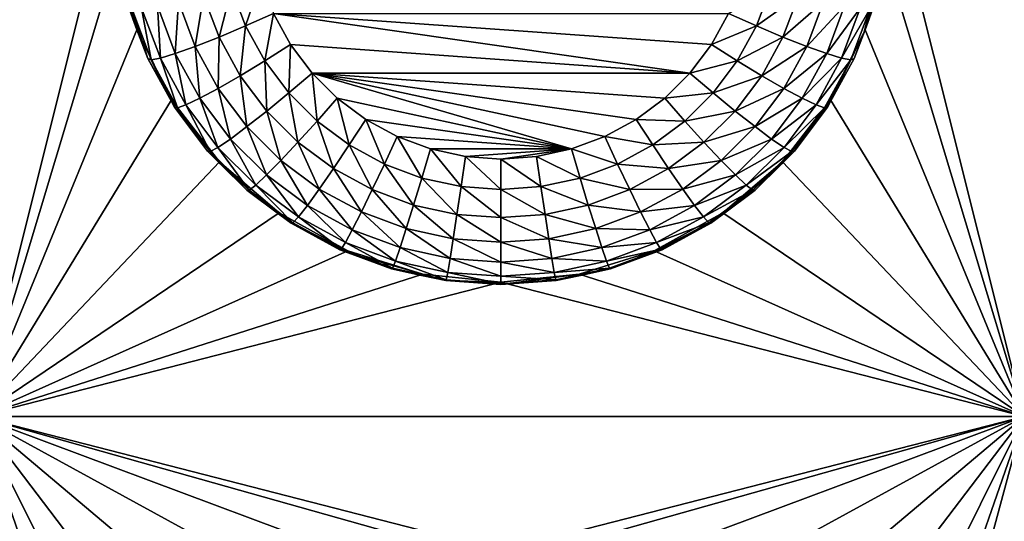
# Model space of a CAD drawing. Extents: x -45 to 45, y -222 to 30.
# Drawn here: x 13 to 17, y -205 to -202 of the extents above; entities that cross this region are included whole.
import ezdxf

# ---------------------------------------------------------------- set-up
doc = ezdxf.new("R2010")
doc.units = 0
doc.layers.add('L1', color=7, linetype='CONTINUOUS')
doc.layers.add('L3', color=7, linetype='CONTINUOUS')

msp = doc.modelspace()

# ---------------------------------------------------------------- linework, layer by layer
at = {"layer": 'L1', "color": 7}
for points in [[(37.92327, -33.90087, 111.1838), (-37.92327, -33.90087, 111.1838), (37.10252, -220.7091, 124.5193)], [(37.10252, -220.7091, 124.5193), (-37.92327, -33.90087, 111.1838), (-37.10252, -220.7091, 124.5193)], [(38.91275, -35.1624, 93.51185), (-37.93243, -217.2227, 109.4401), (-38.91275, -35.1624, 93.51185)], [(37.93243, -217.2227, 109.4401), (-37.93243, -217.2227, 109.4401), (38.91275, -35.1624, 93.51185)]]:
    msp.add_3dface(points, dxfattribs=at)
at = {"layer": 'L3', "color": 250}
for points in [[(32.25, -212.5601, 110.5278), (32.25, -180.3831, 107.7127), (-32.25, -212.5601, 110.5278)], [(-32.25, -212.5601, 110.5278), (32.25, -180.3831, 107.7127), (-32.25, -180.3831, 107.7127)], [(12.45, -199.0928, 107.8439), (13.09738, -201.4897, 108.0536), (12.45, -204.0738, 108.2796)], [(17.45, -204.0738, 108.2796), (16.80262, -201.4897, 108.0536), (17.45, -199.0928, 107.8439)], [(13.09738, -201.4897, 108.0536), (13.11639, -201.8631, 108.0862), (12.45, -204.0738, 108.2796)], [(17.45, -204.0738, 108.2796), (16.78361, -201.8631, 108.0862), (16.80262, -201.4897, 108.0536)], [(12.45, -204.0738, 108.2796), (13.11639, -201.8631, 108.0862), (13.21047, -202.2251, 108.1179)], [(13.11639, -201.8631, 108.0862), (13.11751, -201.8751, 107.9467), (13.21047, -202.2251, 108.1179)], [(13.21047, -202.2251, 108.1179), (13.11751, -201.8751, 107.9467), (13.17014, -202.1161, 107.9678)], [(16.68953, -202.2251, 108.1179), (16.78361, -201.8631, 108.0862), (17.45, -204.0738, 108.2796)], [(16.72986, -202.1161, 107.9678), (16.78361, -201.8631, 108.0862), (16.68953, -202.2251, 108.1179)], [(13.66249, -202.0282, 107.3142), (13.80341, -201.9884, 107.2941), (13.7294, -202.2069, 107.3299)], [(13.7294, -202.2069, 107.3299), (13.80341, -201.9884, 107.2941), (13.86299, -202.1476, 107.3081)], [(13.52864, -202.0631, 107.3663), (13.66249, -202.0282, 107.3142), (13.6025, -202.2604, 107.3835)], [(13.6025, -202.2604, 107.3835), (13.66249, -202.0282, 107.3142), (13.7294, -202.2069, 107.3299)], [(16.1706, -202.2069, 107.3299), (16.03701, -202.1476, 107.3081), (16.23751, -202.0282, 107.3142)], [(16.37136, -202.0631, 107.3663), (16.1706, -202.2069, 107.3299), (16.23751, -202.0282, 107.3142)], [(13.40857, -202.0914, 107.4477), (13.52864, -202.0631, 107.3663), (13.48867, -202.3053, 107.4664)], [(13.48867, -202.3053, 107.4664), (13.52864, -202.0631, 107.3663), (13.6025, -202.2604, 107.3835)], [(16.29749, -202.2604, 107.3835), (16.1706, -202.2069, 107.3299), (16.37136, -202.0631, 107.3663)], [(16.49143, -202.0914, 107.4477), (16.29749, -202.2604, 107.3835), (16.37136, -202.0631, 107.3663)], [(13.21047, -202.2251, 108.1179), (13.17014, -202.1161, 107.9678), (13.21489, -202.2357, 107.9783)], [(13.21489, -202.2357, 107.9783), (13.17014, -202.1161, 107.9678), (13.18602, -202.1243, 107.8211)], [(13.18602, -202.1243, 107.8211), (13.23285, -202.1227, 107.681), (13.27769, -202.3691, 107.8425)], [(13.27769, -202.3691, 107.8425), (13.26263, -202.3632, 107.9894), (13.18602, -202.1243, 107.8211)], [(13.18602, -202.1243, 107.8211), (13.26263, -202.3632, 107.9894), (13.21489, -202.2357, 107.9783)], [(13.23285, -202.1227, 107.681), (13.3083, -202.1116, 107.5544), (13.32209, -202.3611, 107.7018)], [(13.27769, -202.3691, 107.8425), (13.23285, -202.1227, 107.681), (13.32209, -202.3611, 107.7018)], [(13.3083, -202.1116, 107.5544), (13.40857, -202.0914, 107.4477), (13.39361, -202.3395, 107.5743)], [(13.32209, -202.3611, 107.7018), (13.3083, -202.1116, 107.5544), (13.39361, -202.3395, 107.5743)], [(13.39361, -202.3395, 107.5743), (13.40857, -202.0914, 107.4477), (13.48867, -202.3053, 107.4664)], [(16.41133, -202.3053, 107.4664), (16.29749, -202.2604, 107.3835), (16.49143, -202.0914, 107.4477)], [(16.5917, -202.1116, 107.5544), (16.41133, -202.3053, 107.4664), (16.49143, -202.0914, 107.4477)], [(16.50639, -202.3395, 107.5743), (16.41133, -202.3053, 107.4664), (16.5917, -202.1116, 107.5544)], [(16.66715, -202.1227, 107.681), (16.50639, -202.3395, 107.5743), (16.5917, -202.1116, 107.5544)], [(16.57791, -202.3611, 107.7018), (16.50639, -202.3395, 107.5743), (16.66715, -202.1227, 107.681)], [(16.71398, -202.1243, 107.8211), (16.57791, -202.3611, 107.7018), (16.66715, -202.1227, 107.681)], [(16.62231, -202.3691, 107.8425), (16.57791, -202.3611, 107.7018), (16.71398, -202.1243, 107.8211)], [(16.71398, -202.1243, 107.8211), (16.68511, -202.2357, 107.9783), (16.62231, -202.3691, 107.8425)], [(16.72986, -202.1161, 107.9678), (16.68953, -202.2251, 108.1179), (16.68511, -202.2357, 107.9783)], [(16.71398, -202.1243, 107.8211), (16.72986, -202.1161, 107.9678), (16.68511, -202.2357, 107.9783)], [(13.7294, -202.2069, 107.3299), (13.86299, -202.1476, 107.3081), (13.82115, -202.3743, 107.3445)], [(13.82115, -202.3743, 107.3445), (13.86299, -202.1476, 107.3081), (13.9447, -202.2966, 107.3211)], [(13.9447, -202.2966, 107.3211), (13.86299, -202.1476, 107.3081), (15.85312, -202.4326, 107.333)], [(15.85312, -202.4326, 107.333), (13.86299, -202.1476, 107.3081), (15.9553, -202.2966, 107.3211)], [(13.86299, -202.1476, 107.3081), (16.03701, -202.1476, 107.3081), (15.9553, -202.2966, 107.3211)], [(16.1706, -202.2069, 107.3299), (15.9553, -202.2966, 107.3211), (16.03701, -202.1476, 107.3081)], [(12.45, -204.0738, 108.2796), (13.21047, -202.2251, 108.1179), (13.37576, -202.5608, 108.1473)], [(13.26263, -202.3632, 107.9894), (13.37576, -202.5608, 108.1473), (13.21047, -202.2251, 108.1179)], [(13.26263, -202.3632, 107.9894), (13.21047, -202.2251, 108.1179), (13.21489, -202.2357, 107.9783)], [(13.6025, -202.2604, 107.3835), (13.7294, -202.2069, 107.3299), (13.7038, -202.4452, 107.3997)], [(13.7038, -202.4452, 107.3997), (13.7294, -202.2069, 107.3299), (13.82115, -202.3743, 107.3445)], [(16.07885, -202.3743, 107.3445), (15.9553, -202.2966, 107.3211), (16.1706, -202.2069, 107.3299)], [(16.29749, -202.2604, 107.3835), (16.07885, -202.3743, 107.3445), (16.1706, -202.2069, 107.3299)], [(16.52423, -202.5608, 108.1473), (16.52279, -202.5722, 108.0077), (16.68953, -202.2251, 108.1179)], [(16.68953, -202.2251, 108.1179), (16.52279, -202.5722, 108.0077), (16.63737, -202.3632, 107.9894)], [(16.52423, -202.5608, 108.1473), (16.68953, -202.2251, 108.1179), (17.45, -204.0738, 108.2796)], [(16.68953, -202.2251, 108.1179), (16.63737, -202.3632, 107.9894), (16.68511, -202.2357, 107.9783)], [(13.48867, -202.3053, 107.4664), (13.6025, -202.2604, 107.3835), (13.59852, -202.5057, 107.4839)], [(13.59852, -202.5057, 107.4839), (13.6025, -202.2604, 107.3835), (13.7038, -202.4452, 107.3997)], [(16.1962, -202.4452, 107.3997), (16.07885, -202.3743, 107.3445), (16.29749, -202.2604, 107.3835)], [(16.41133, -202.3053, 107.4664), (16.1962, -202.4452, 107.3997), (16.29749, -202.2604, 107.3835)], [(16.68511, -202.2357, 107.9783), (16.63737, -202.3632, 107.9894), (16.62231, -202.3691, 107.8425)], [(13.39361, -202.3395, 107.5743), (13.48867, -202.3053, 107.4664), (13.51061, -202.5529, 107.593)], [(13.51061, -202.5529, 107.593), (13.48867, -202.3053, 107.4664), (13.59852, -202.5057, 107.4839)], [(13.82115, -202.3743, 107.3445), (13.9447, -202.2966, 107.3211), (13.93589, -202.527, 107.3579)], [(13.93589, -202.527, 107.3579), (13.9447, -202.2966, 107.3211), (14.04688, -202.4326, 107.333)], [(13.9447, -202.2966, 107.3211), (15.85312, -202.4326, 107.333), (14.04688, -202.4326, 107.333)], [(16.07885, -202.3743, 107.3445), (15.85312, -202.4326, 107.333), (15.9553, -202.2966, 107.3211)], [(16.30148, -202.5057, 107.4839), (16.1962, -202.4452, 107.3997), (16.41133, -202.3053, 107.4664)], [(16.50639, -202.3395, 107.5743), (16.30148, -202.5057, 107.4839), (16.41133, -202.3053, 107.4664)], [(13.37721, -202.5722, 108.0077), (13.37576, -202.5608, 108.1473), (13.26263, -202.3632, 107.9894)], [(13.27769, -202.3691, 107.8425), (13.37721, -202.5722, 108.0077), (13.26263, -202.3632, 107.9894)], [(13.27769, -202.3691, 107.8425), (13.32209, -202.3611, 107.7018), (13.4034, -202.5985, 107.8626)], [(13.4034, -202.5985, 107.8626), (13.37721, -202.5722, 108.0077), (13.27769, -202.3691, 107.8425)], [(13.32209, -202.3611, 107.7018), (13.39361, -202.3395, 107.5743), (13.44446, -202.5843, 107.7213)], [(13.4034, -202.5985, 107.8626), (13.32209, -202.3611, 107.7018), (13.44446, -202.5843, 107.7213)], [(13.44446, -202.5843, 107.7213), (13.39361, -202.3395, 107.5743), (13.51061, -202.5529, 107.593)], [(16.38939, -202.5529, 107.593), (16.30148, -202.5057, 107.4839), (16.50639, -202.3395, 107.5743)], [(16.57791, -202.3611, 107.7018), (16.38939, -202.5529, 107.593), (16.50639, -202.3395, 107.5743)], [(16.45554, -202.5843, 107.7213), (16.38939, -202.5529, 107.593), (16.57791, -202.3611, 107.7018)], [(16.62231, -202.3691, 107.8425), (16.45554, -202.5843, 107.7213), (16.57791, -202.3611, 107.7018)], [(16.4966, -202.5985, 107.8626), (16.45554, -202.5843, 107.7213), (16.62231, -202.3691, 107.8425)], [(16.62231, -202.3691, 107.8425), (16.52279, -202.5722, 108.0077), (16.4966, -202.5985, 107.8626)], [(16.62231, -202.3691, 107.8425), (16.63737, -202.3632, 107.9894), (16.52279, -202.5722, 108.0077)], [(13.7038, -202.4452, 107.3997), (13.82115, -202.3743, 107.3445), (13.83046, -202.6137, 107.4145)], [(13.83046, -202.6137, 107.4145), (13.82115, -202.3743, 107.3445), (13.93589, -202.527, 107.3579)], [(15.96411, -202.527, 107.3579), (15.85312, -202.4326, 107.333), (16.07885, -202.3743, 107.3445)], [(16.1962, -202.4452, 107.3997), (15.96411, -202.527, 107.3579), (16.07885, -202.3743, 107.3445)], [(13.59852, -202.5057, 107.4839), (13.7038, -202.4452, 107.3997), (13.73589, -202.6885, 107.4999)], [(13.73589, -202.6885, 107.4999), (13.7038, -202.4452, 107.3997), (13.83046, -202.6137, 107.4145)], [(13.93589, -202.527, 107.3579), (14.04688, -202.4326, 107.333), (14.07127, -202.6618, 107.3697)], [(14.07127, -202.6618, 107.3697), (14.04688, -202.4326, 107.333), (14.16744, -202.5527, 107.3435)], [(14.04688, -202.4326, 107.333), (15.85312, -202.4326, 107.333), (15.73256, -202.5527, 107.3435)], [(14.04688, -202.4326, 107.333), (15.73256, -202.5527, 107.3435), (15.59607, -202.6545, 107.3524)], [(15.59607, -202.6545, 107.3524), (15.44642, -202.7359, 107.3595), (14.04688, -202.4326, 107.333)], [(14.04688, -202.4326, 107.333), (15.44642, -202.7359, 107.3595), (15.28667, -202.7953, 107.3647)], [(14.04688, -202.4326, 107.333), (15.28667, -202.7953, 107.3647), (14.16744, -202.5527, 107.3435)], [(15.96411, -202.527, 107.3579), (15.73256, -202.5527, 107.3435), (15.85312, -202.4326, 107.333)], [(16.06954, -202.6137, 107.4145), (15.96411, -202.527, 107.3579), (16.1962, -202.4452, 107.3997)], [(16.30148, -202.5057, 107.4839), (16.06954, -202.6137, 107.4145), (16.1962, -202.4452, 107.3997)], [(13.51061, -202.5529, 107.593), (13.59852, -202.5057, 107.4839), (13.65691, -202.7476, 107.61)], [(13.65691, -202.7476, 107.61), (13.59852, -202.5057, 107.4839), (13.73589, -202.6885, 107.4999)], [(16.16411, -202.6885, 107.4999), (16.06954, -202.6137, 107.4145), (16.30148, -202.5057, 107.4839)], [(16.38939, -202.5529, 107.593), (16.16411, -202.6885, 107.4999), (16.30148, -202.5057, 107.4839)], [(13.44446, -202.5843, 107.7213), (13.51061, -202.5529, 107.593), (13.59748, -202.788, 107.7392)], [(13.59748, -202.788, 107.7392), (13.51061, -202.5529, 107.593), (13.65691, -202.7476, 107.61)], [(13.83046, -202.6137, 107.4145), (13.93589, -202.527, 107.3579), (13.97991, -202.7626, 107.4275)], [(13.97991, -202.7626, 107.4275), (13.93589, -202.527, 107.3579), (14.07127, -202.6618, 107.3697)], [(14.07127, -202.6618, 107.3697), (14.16744, -202.5527, 107.3435), (14.22453, -202.7761, 107.3797)], [(14.22453, -202.7761, 107.3797), (14.16744, -202.5527, 107.3435), (14.30393, -202.6545, 107.3524)], [(14.16744, -202.5527, 107.3435), (15.28667, -202.7953, 107.3647), (14.30393, -202.6545, 107.3524)], [(15.82873, -202.6618, 107.3697), (15.59607, -202.6545, 107.3524), (15.73256, -202.5527, 107.3435)], [(15.82873, -202.6618, 107.3697), (15.73256, -202.5527, 107.3435), (15.96411, -202.527, 107.3579)], [(16.06954, -202.6137, 107.4145), (15.82873, -202.6618, 107.3697), (15.96411, -202.527, 107.3579)], [(16.24309, -202.7476, 107.61), (16.16411, -202.6885, 107.4999), (16.38939, -202.5529, 107.593)], [(16.45554, -202.5843, 107.7213), (16.24309, -202.7476, 107.61), (16.38939, -202.5529, 107.593)], [(13.37576, -202.5608, 108.1473), (13.60551, -202.8565, 108.1731), (12.45, -204.0738, 108.2796)], [(13.37576, -202.5608, 108.1473), (13.37721, -202.5722, 108.0077), (13.38947, -202.5946, 108.0097)], [(13.37576, -202.5608, 108.1473), (13.38947, -202.5946, 108.0097), (13.60551, -202.8565, 108.1731)], [(13.4034, -202.5985, 107.8626), (13.38947, -202.5946, 108.0097), (13.37721, -202.5722, 108.0077)], [(13.60551, -202.8565, 108.1731), (13.38947, -202.5946, 108.0097), (13.54808, -202.8057, 108.0282)], [(13.54808, -202.8057, 108.0282), (13.38947, -202.5946, 108.0097), (13.4034, -202.5985, 107.8626)], [(13.4034, -202.5985, 107.8626), (13.44446, -202.5843, 107.7213), (13.56059, -202.8077, 107.8809)], [(13.56059, -202.8077, 107.8809), (13.54808, -202.8057, 108.0282), (13.4034, -202.5985, 107.8626)], [(13.56059, -202.8077, 107.8809), (13.44446, -202.5843, 107.7213), (13.59748, -202.788, 107.7392)], [(16.30252, -202.788, 107.7392), (16.24309, -202.7476, 107.61), (16.45554, -202.5843, 107.7213)], [(17.45, -204.0738, 108.2796), (16.29449, -202.8565, 108.1731), (16.52423, -202.5608, 108.1473)], [(16.29449, -202.8565, 108.1731), (16.35192, -202.8057, 108.0282), (16.52423, -202.5608, 108.1473)], [(16.4966, -202.5985, 107.8626), (16.30252, -202.788, 107.7392), (16.45554, -202.5843, 107.7213)], [(16.33941, -202.8077, 107.8809), (16.30252, -202.788, 107.7392), (16.4966, -202.5985, 107.8626)], [(16.4966, -202.5985, 107.8626), (16.51053, -202.5946, 108.0097), (16.33941, -202.8077, 107.8809)], [(16.51053, -202.5946, 108.0097), (16.35192, -202.8057, 108.0282), (16.33941, -202.8077, 107.8809)], [(16.35192, -202.8057, 108.0282), (16.51053, -202.5946, 108.0097), (16.52423, -202.5608, 108.1473)], [(16.4966, -202.5985, 107.8626), (16.52279, -202.5722, 108.0077), (16.51053, -202.5946, 108.0097)], [(16.52423, -202.5608, 108.1473), (16.51053, -202.5946, 108.0097), (16.52279, -202.5722, 108.0077)], [(13.73589, -202.6885, 107.4999), (13.83046, -202.6137, 107.4145), (13.89796, -202.85, 107.5141)], [(13.89796, -202.85, 107.5141), (13.83046, -202.6137, 107.4145), (13.97991, -202.7626, 107.4275)], [(15.92009, -202.7626, 107.4275), (15.82873, -202.6618, 107.3697), (16.06954, -202.6137, 107.4145)], [(16.16411, -202.6885, 107.4999), (15.92009, -202.7626, 107.4275), (16.06954, -202.6137, 107.4145)], [(13.65691, -202.7476, 107.61), (13.73589, -202.6885, 107.4999), (13.82953, -202.9196, 107.6251)], [(13.82953, -202.9196, 107.6251), (13.73589, -202.6885, 107.4999), (13.89796, -202.85, 107.5141)], [(13.97991, -202.7626, 107.4275), (14.07127, -202.6618, 107.3697), (14.14911, -202.8888, 107.4385)], [(14.14911, -202.8888, 107.4385), (14.07127, -202.6618, 107.3697), (14.22453, -202.7761, 107.3797)], [(14.22453, -202.7761, 107.3797), (14.30393, -202.6545, 107.3524), (14.39257, -202.8676, 107.3877)], [(14.39257, -202.8676, 107.3877), (14.30393, -202.6545, 107.3524), (14.45358, -202.7359, 107.3595)], [(15.28667, -202.7953, 107.3647), (14.45358, -202.7359, 107.3595), (14.30393, -202.6545, 107.3524)], [(15.67547, -202.7761, 107.3797), (15.44642, -202.7359, 107.3595), (15.59607, -202.6545, 107.3524)], [(15.67547, -202.7761, 107.3797), (15.59607, -202.6545, 107.3524), (15.82873, -202.6618, 107.3697)], [(15.92009, -202.7626, 107.4275), (15.67547, -202.7761, 107.3797), (15.82873, -202.6618, 107.3697)], [(16.00204, -202.85, 107.5141), (15.92009, -202.7626, 107.4275), (16.16411, -202.6885, 107.4999)], [(16.24309, -202.7476, 107.61), (16.00204, -202.85, 107.5141), (16.16411, -202.6885, 107.4999)], [(13.59748, -202.788, 107.7392), (13.65691, -202.7476, 107.61), (13.77804, -202.9678, 107.7549)], [(13.77804, -202.9678, 107.7549), (13.65691, -202.7476, 107.61), (13.82953, -202.9196, 107.6251)], [(14.39257, -202.8676, 107.3877), (14.45358, -202.7359, 107.3595), (14.57195, -202.9342, 107.3935)], [(14.57195, -202.9342, 107.3935), (14.45358, -202.7359, 107.3595), (14.61333, -202.7953, 107.3647)], [(15.28667, -202.7953, 107.3647), (14.61333, -202.7953, 107.3647), (14.45358, -202.7359, 107.3595)], [(15.50743, -202.8676, 107.3877), (15.28667, -202.7953, 107.3647), (15.44642, -202.7359, 107.3595)], [(15.50743, -202.8676, 107.3877), (15.44642, -202.7359, 107.3595), (15.67547, -202.7761, 107.3797)], [(16.07047, -202.9196, 107.6251), (16.00204, -202.85, 107.5141), (16.24309, -202.7476, 107.61)], [(16.30252, -202.788, 107.7392), (16.07047, -202.9196, 107.6251), (16.24309, -202.7476, 107.61)], [(13.56059, -202.8077, 107.8809), (13.59748, -202.788, 107.7392), (13.74607, -202.9924, 107.8971)], [(13.74607, -202.9924, 107.8971), (13.59748, -202.788, 107.7392), (13.77804, -202.9678, 107.7549)], [(13.89796, -202.85, 107.5141), (13.97991, -202.7626, 107.4275), (14.08146, -202.9868, 107.526)], [(14.08146, -202.9868, 107.526), (13.97991, -202.7626, 107.4275), (14.14911, -202.8888, 107.4385)], [(14.14911, -202.8888, 107.4385), (14.22453, -202.7761, 107.3797), (14.33462, -202.9897, 107.4473)], [(14.33462, -202.9897, 107.4473), (14.22453, -202.7761, 107.3797), (14.39257, -202.8676, 107.3877)], [(15.75089, -202.8888, 107.4385), (15.50743, -202.8676, 107.3877), (15.67547, -202.7761, 107.3797)], [(15.75089, -202.8888, 107.4385), (15.67547, -202.7761, 107.3797), (15.92009, -202.7626, 107.4275)], [(16.00204, -202.85, 107.5141), (15.75089, -202.8888, 107.4385), (15.92009, -202.7626, 107.4275)], [(16.12196, -202.9678, 107.7549), (16.07047, -202.9196, 107.6251), (16.30252, -202.788, 107.7392)], [(16.33941, -202.8077, 107.8809), (16.12196, -202.9678, 107.7549), (16.30252, -202.788, 107.7392)], [(13.60551, -202.8565, 108.1731), (13.54808, -202.8057, 108.0282), (13.60843, -202.8658, 108.0334)], [(13.56059, -202.8077, 107.8809), (13.60843, -202.8658, 108.0334), (13.54808, -202.8057, 108.0282)], [(13.74607, -202.9924, 107.8971), (13.60843, -202.8658, 108.0334), (13.56059, -202.8077, 107.8809)], [(14.57195, -202.9342, 107.3935), (14.61333, -202.7953, 107.3647), (14.75903, -202.9748, 107.397)], [(14.75903, -202.9748, 107.397), (14.61333, -202.7953, 107.3647), (14.77993, -202.8314, 107.3679)], [(14.77993, -202.8314, 107.3679), (14.61333, -202.7953, 107.3647), (15.28667, -202.7953, 107.3647)], [(14.75903, -202.9748, 107.397), (14.77993, -202.8314, 107.3679), (14.95, -202.9884, 107.3982)], [(14.77993, -202.8314, 107.3679), (15.28667, -202.7953, 107.3647), (14.95, -202.8435, 107.3689)], [(14.95, -202.9884, 107.3982), (14.77993, -202.8314, 107.3679), (14.95, -202.8435, 107.3689)], [(14.95, -202.8435, 107.3689), (15.28667, -202.7953, 107.3647), (15.12007, -202.8314, 107.3679)], [(15.14097, -202.9748, 107.397), (14.95, -202.8435, 107.3689), (15.12007, -202.8314, 107.3679)], [(15.32805, -202.9342, 107.3935), (15.12007, -202.8314, 107.3679), (15.28667, -202.7953, 107.3647)], [(15.14097, -202.9748, 107.397), (15.12007, -202.8314, 107.3679), (15.32805, -202.9342, 107.3935)], [(15.32805, -202.9342, 107.3935), (15.28667, -202.7953, 107.3647), (15.50743, -202.8676, 107.3877)], [(16.15393, -202.9924, 107.8971), (16.12196, -202.9678, 107.7549), (16.33941, -202.8077, 107.8809)], [(16.33941, -202.8077, 107.8809), (16.29157, -202.8658, 108.0334), (16.15393, -202.9924, 107.8971)], [(16.29449, -202.8565, 108.1731), (16.29157, -202.8658, 108.0334), (16.35192, -202.8057, 108.0282)], [(16.33941, -202.8077, 107.8809), (16.35192, -202.8057, 108.0282), (16.29157, -202.8658, 108.0334)], [(12.45, -204.0738, 108.2796), (13.60551, -202.8565, 108.1731), (13.8903, -203.1, 108.1944)], [(13.73523, -202.9921, 108.0445), (13.8903, -203.1, 108.1944), (13.60551, -202.8565, 108.1731)], [(13.73523, -202.9921, 108.0445), (13.60551, -202.8565, 108.1731), (13.60843, -202.8658, 108.0334)], [(13.74607, -202.9924, 107.8971), (13.73523, -202.9921, 108.0445), (13.60843, -202.8658, 108.0334)], [(13.82953, -202.9196, 107.6251), (13.89796, -202.85, 107.5141), (14.02496, -203.0653, 107.6378)], [(14.02496, -203.0653, 107.6378), (13.89796, -202.85, 107.5141), (14.08146, -202.9868, 107.526)], [(14.08146, -202.9868, 107.526), (14.14911, -202.8888, 107.4385), (14.28263, -203.0963, 107.5356)], [(14.28263, -203.0963, 107.5356), (14.14911, -202.8888, 107.4385), (14.33462, -202.9897, 107.4473)], [(14.33462, -202.9897, 107.4473), (14.39257, -202.8676, 107.3877), (14.53265, -203.0633, 107.4538)], [(14.53265, -203.0633, 107.4538), (14.39257, -202.8676, 107.3877), (14.57195, -202.9342, 107.3935)], [(14.95, -202.9884, 107.3982), (14.95, -202.8435, 107.3689), (15.14097, -202.9748, 107.397)], [(15.56538, -202.9897, 107.4473), (15.32805, -202.9342, 107.3935), (15.50743, -202.8676, 107.3877)], [(15.56538, -202.9897, 107.4473), (15.50743, -202.8676, 107.3877), (15.75089, -202.8888, 107.4385)], [(15.81854, -202.9868, 107.526), (15.56538, -202.9897, 107.4473), (15.75089, -202.8888, 107.4385)], [(15.81854, -202.9868, 107.526), (15.75089, -202.8888, 107.4385), (16.00204, -202.85, 107.5141)], [(16.07047, -202.9196, 107.6251), (15.81854, -202.9868, 107.526), (16.00204, -202.85, 107.5141)], [(16.0097, -203.1, 108.1944), (16.00753, -203.1094, 108.0547), (16.29449, -202.8565, 108.1731)], [(16.29449, -202.8565, 108.1731), (16.00753, -203.1094, 108.0547), (16.16477, -202.9921, 108.0445)], [(17.45, -204.0738, 108.2796), (16.0097, -203.1, 108.1944), (16.29449, -202.8565, 108.1731)], [(16.29157, -202.8658, 108.0334), (16.16477, -202.9921, 108.0445), (16.15393, -202.9924, 107.8971)], [(16.29449, -202.8565, 108.1731), (16.16477, -202.9921, 108.0445), (16.29157, -202.8658, 108.0334)], [(13.77804, -202.9678, 107.7549), (13.82953, -202.9196, 107.6251), (13.98245, -203.1203, 107.7682)], [(13.98245, -203.1203, 107.7682), (13.82953, -202.9196, 107.6251), (14.02496, -203.0653, 107.6378)], [(14.53265, -203.0633, 107.4538), (14.57195, -202.9342, 107.3935), (14.73918, -203.108, 107.4577)], [(14.73918, -203.108, 107.4577), (14.57195, -202.9342, 107.3935), (14.75903, -202.9748, 107.397)], [(15.36735, -203.0633, 107.4538), (15.14097, -202.9748, 107.397), (15.32805, -202.9342, 107.3935)], [(15.36735, -203.0633, 107.4538), (15.32805, -202.9342, 107.3935), (15.56538, -202.9897, 107.4473)], [(15.87504, -203.0653, 107.6378), (15.81854, -202.9868, 107.526), (16.07047, -202.9196, 107.6251)], [(16.12196, -202.9678, 107.7549), (15.87504, -203.0653, 107.6378), (16.07047, -202.9196, 107.6251)], [(13.74607, -202.9924, 107.8971), (13.77804, -202.9678, 107.7549), (13.95606, -203.149, 107.9108)], [(13.95606, -203.149, 107.9108), (13.77804, -202.9678, 107.7549), (13.98245, -203.1203, 107.7682)], [(14.73918, -203.108, 107.4577), (14.75903, -202.9748, 107.397), (14.95, -203.1231, 107.459)], [(14.95, -203.1231, 107.459), (14.75903, -202.9748, 107.397), (14.95, -202.9884, 107.3982)], [(15.16082, -203.108, 107.4577), (14.95, -202.9884, 107.3982), (15.14097, -202.9748, 107.397)], [(15.16082, -203.108, 107.4577), (15.14097, -202.9748, 107.397), (15.36735, -203.0633, 107.4538)], [(15.91755, -203.1203, 107.7682), (15.87504, -203.0653, 107.6378), (16.12196, -202.9678, 107.7549)], [(16.15393, -202.9924, 107.8971), (15.91755, -203.1203, 107.7682), (16.12196, -202.9678, 107.7549)], [(13.89247, -203.1094, 108.0547), (13.8903, -203.1, 108.1944), (13.73523, -202.9921, 108.0445)], [(13.89247, -203.1094, 108.0547), (13.73523, -202.9921, 108.0445), (13.74607, -202.9924, 107.8971)], [(13.95606, -203.149, 107.9108), (13.89247, -203.1094, 108.0547), (13.74607, -202.9924, 107.8971)], [(14.02496, -203.0653, 107.6378), (14.08146, -202.9868, 107.526), (14.23922, -203.1818, 107.648)], [(14.23922, -203.1818, 107.648), (14.08146, -202.9868, 107.526), (14.28263, -203.0963, 107.5356)], [(14.28263, -203.0963, 107.5356), (14.33462, -202.9897, 107.4473), (14.4974, -203.1761, 107.5426)], [(14.4974, -203.1761, 107.5426), (14.33462, -202.9897, 107.4473), (14.53265, -203.0633, 107.4538)], [(14.95, -203.1231, 107.459), (14.95, -202.9884, 107.3982), (15.16082, -203.108, 107.4577)], [(15.61737, -203.0963, 107.5356), (15.36735, -203.0633, 107.4538), (15.56538, -202.9897, 107.4473)], [(15.61737, -203.0963, 107.5356), (15.56538, -202.9897, 107.4473), (15.81854, -202.9868, 107.526)], [(15.87504, -203.0653, 107.6378), (15.61737, -203.0963, 107.5356), (15.81854, -202.9868, 107.526)], [(15.94394, -203.149, 107.9108), (15.91755, -203.1203, 107.7682), (16.15393, -202.9924, 107.8971)], [(16.15393, -202.9924, 107.8971), (16.00753, -203.1094, 108.0547), (15.94394, -203.149, 107.9108)], [(16.15393, -202.9924, 107.8971), (16.16477, -202.9921, 108.0445), (16.00753, -203.1094, 108.0547)], [(13.98245, -203.1203, 107.7682), (14.02496, -203.0653, 107.6378), (14.20656, -203.2422, 107.7789)], [(14.20656, -203.2422, 107.7789), (14.02496, -203.0653, 107.6378), (14.23922, -203.1818, 107.648)], [(14.4974, -203.1761, 107.5426), (14.53265, -203.0633, 107.4538), (14.72137, -203.2246, 107.5468)], [(14.72137, -203.2246, 107.5468), (14.53265, -203.0633, 107.4538), (14.73918, -203.108, 107.4577)], [(15.4026, -203.1761, 107.5426), (15.16082, -203.108, 107.4577), (15.36735, -203.0633, 107.4538)], [(15.4026, -203.1761, 107.5426), (15.36735, -203.0633, 107.4538), (15.61737, -203.0963, 107.5356)], [(15.66078, -203.1818, 107.648), (15.61737, -203.0963, 107.5356), (15.87504, -203.0653, 107.6378)], [(15.91755, -203.1203, 107.7682), (15.66078, -203.1818, 107.648), (15.87504, -203.0653, 107.6378)], [(12.45, -204.0738, 108.2796), (13.8903, -203.1, 108.1944), (14.21847, -203.2815, 108.2103)], [(13.94711, -203.1501, 108.0583), (14.21847, -203.2815, 108.2103), (13.8903, -203.1, 108.1944)], [(13.94711, -203.1501, 108.0583), (13.8903, -203.1, 108.1944), (13.89247, -203.1094, 108.0547)], [(13.95606, -203.149, 107.9108), (13.94711, -203.1501, 108.0583), (13.89247, -203.1094, 108.0547)], [(13.95606, -203.149, 107.9108), (13.98245, -203.1203, 107.7682), (14.18628, -203.2743, 107.9217)], [(14.18628, -203.2743, 107.9217), (13.98245, -203.1203, 107.7682), (14.20656, -203.2422, 107.7789)], [(14.23922, -203.1818, 107.648), (14.28263, -203.0963, 107.5356), (14.46795, -203.2668, 107.6554)], [(14.46795, -203.2668, 107.6554), (14.28263, -203.0963, 107.5356), (14.4974, -203.1761, 107.5426)], [(14.72137, -203.2246, 107.5468), (14.73918, -203.108, 107.4577), (14.95, -203.2409, 107.5483)], [(14.95, -203.2409, 107.5483), (14.73918, -203.108, 107.4577), (14.95, -203.1231, 107.459)], [(15.17863, -203.2246, 107.5468), (14.95, -203.1231, 107.459), (15.16082, -203.108, 107.4577)], [(14.95, -203.2409, 107.5483), (14.95, -203.1231, 107.459), (15.17863, -203.2246, 107.5468)], [(15.17863, -203.2246, 107.5468), (15.16082, -203.108, 107.4577), (15.4026, -203.1761, 107.5426)], [(15.66078, -203.1818, 107.648), (15.4026, -203.1761, 107.5426), (15.61737, -203.0963, 107.5356)], [(15.69344, -203.2422, 107.7789), (15.66078, -203.1818, 107.648), (15.91755, -203.1203, 107.7682)], [(15.68153, -203.2815, 108.2103), (16.0097, -203.1, 108.1944), (17.45, -204.0738, 108.2796)], [(15.68153, -203.2815, 108.2103), (15.95289, -203.1501, 108.0583), (16.0097, -203.1, 108.1944)], [(15.94394, -203.149, 107.9108), (15.69344, -203.2422, 107.7789), (15.91755, -203.1203, 107.7682)], [(15.94394, -203.149, 107.9108), (16.00753, -203.1094, 108.0547), (15.95289, -203.1501, 108.0583)], [(16.0097, -203.1, 108.1944), (15.95289, -203.1501, 108.0583), (16.00753, -203.1094, 108.0547)], [(14.1794, -203.2765, 108.0694), (13.94711, -203.1501, 108.0583), (13.95606, -203.149, 107.9108)], [(14.1794, -203.2765, 108.0694), (14.21847, -203.2815, 108.2103), (13.94711, -203.1501, 108.0583)], [(14.18628, -203.2743, 107.9217), (14.1794, -203.2765, 108.0694), (13.95606, -203.149, 107.9108)], [(15.68153, -203.2815, 108.2103), (15.72059, -203.2765, 108.0694), (15.95289, -203.1501, 108.0583)], [(15.71372, -203.2743, 107.9217), (15.69344, -203.2422, 107.7789), (15.94394, -203.149, 107.9108)], [(15.94394, -203.149, 107.9108), (15.95289, -203.1501, 108.0583), (15.71372, -203.2743, 107.9217)], [(15.95289, -203.1501, 108.0583), (15.72059, -203.2765, 108.0694), (15.71372, -203.2743, 107.9217)], [(14.20656, -203.2422, 107.7789), (14.23922, -203.1818, 107.648), (14.4458, -203.3311, 107.7867)], [(14.4458, -203.3311, 107.7867), (14.23922, -203.1818, 107.648), (14.46795, -203.2668, 107.6554)], [(14.46795, -203.2668, 107.6554), (14.4974, -203.1761, 107.5426), (14.7065, -203.3185, 107.66)], [(14.7065, -203.3185, 107.66), (14.4974, -203.1761, 107.5426), (14.72137, -203.2246, 107.5468)], [(15.43205, -203.2668, 107.6554), (15.17863, -203.2246, 107.5468), (15.4026, -203.1761, 107.5426)], [(15.43205, -203.2668, 107.6554), (15.4026, -203.1761, 107.5426), (15.66078, -203.1818, 107.648)], [(15.69344, -203.2422, 107.7789), (15.43205, -203.2668, 107.6554), (15.66078, -203.1818, 107.648)], [(14.18628, -203.2743, 107.9217), (14.20656, -203.2422, 107.7789), (14.43205, -203.3656, 107.9297)], [(14.43205, -203.3656, 107.9297), (14.20656, -203.2422, 107.7789), (14.4458, -203.3311, 107.7867)], [(14.7065, -203.3185, 107.66), (14.72137, -203.2246, 107.5468), (14.95, -203.3359, 107.6615)], [(14.95, -203.3359, 107.6615), (14.72137, -203.2246, 107.5468), (14.95, -203.2409, 107.5483)], [(15.1935, -203.3185, 107.66), (14.95, -203.2409, 107.5483), (15.17863, -203.2246, 107.5468)], [(14.95, -203.3359, 107.6615), (14.95, -203.2409, 107.5483), (15.1935, -203.3185, 107.66)], [(15.1935, -203.3185, 107.66), (15.17863, -203.2246, 107.5468), (15.43205, -203.2668, 107.6554)], [(15.4542, -203.3311, 107.7867), (15.43205, -203.2668, 107.6554), (15.69344, -203.2422, 107.7789)], [(15.71372, -203.2743, 107.9217), (15.4542, -203.3311, 107.7867), (15.69344, -203.2422, 107.7789)], [(14.21847, -203.2815, 108.2103), (14.57659, -203.3934, 108.2201), (12.45, -204.0738, 108.2796)], [(14.18628, -203.2743, 107.9217), (14.21936, -203.2913, 108.0706), (14.1794, -203.2765, 108.0694)], [(14.21936, -203.2913, 108.0706), (14.21847, -203.2815, 108.2103), (14.1794, -203.2765, 108.0694)], [(14.43205, -203.3656, 107.9297), (14.21936, -203.2913, 108.0706), (14.18628, -203.2743, 107.9217)], [(14.21936, -203.2913, 108.0706), (14.57659, -203.3934, 108.2201), (14.21847, -203.2815, 108.2103)], [(14.42739, -203.3686, 108.0774), (14.57659, -203.3934, 108.2201), (14.21936, -203.2913, 108.0706)], [(14.43205, -203.3656, 107.9297), (14.42739, -203.3686, 108.0774), (14.21936, -203.2913, 108.0706)], [(14.4458, -203.3311, 107.7867), (14.46795, -203.2668, 107.6554), (14.69531, -203.3852, 107.7914)], [(14.69531, -203.3852, 107.7914), (14.46795, -203.2668, 107.6554), (14.7065, -203.3185, 107.66)], [(15.4542, -203.3311, 107.7867), (15.1935, -203.3185, 107.66), (15.43205, -203.2668, 107.6554)], [(17.45, -204.0738, 108.2796), (15.32341, -203.3934, 108.2201), (15.68153, -203.2815, 108.2103)], [(15.47261, -203.3686, 108.0774), (15.68153, -203.2815, 108.2103), (15.32341, -203.3934, 108.2201)], [(15.46795, -203.3656, 107.9297), (15.4542, -203.3311, 107.7867), (15.71372, -203.2743, 107.9217)], [(15.71372, -203.2743, 107.9217), (15.68064, -203.2913, 108.0706), (15.46795, -203.3656, 107.9297)], [(15.46795, -203.3656, 107.9297), (15.68064, -203.2913, 108.0706), (15.47261, -203.3686, 108.0774)], [(15.68064, -203.2913, 108.0706), (15.68153, -203.2815, 108.2103), (15.47261, -203.3686, 108.0774)], [(15.71372, -203.2743, 107.9217), (15.72059, -203.2765, 108.0694), (15.68064, -203.2913, 108.0706)], [(15.68064, -203.2913, 108.0706), (15.72059, -203.2765, 108.0694), (15.68153, -203.2815, 108.2103)], [(14.43205, -203.3656, 107.9297), (14.4458, -203.3311, 107.7867), (14.68836, -203.4211, 107.9346)], [(14.68836, -203.4211, 107.9346), (14.4458, -203.3311, 107.7867), (14.69531, -203.3852, 107.7914)], [(14.69531, -203.3852, 107.7914), (14.7065, -203.3185, 107.66), (14.95, -203.4033, 107.793)], [(14.95, -203.4033, 107.793), (14.7065, -203.3185, 107.66), (14.95, -203.3359, 107.6615)], [(15.20469, -203.3852, 107.7914), (14.95, -203.3359, 107.6615), (15.1935, -203.3185, 107.66)], [(14.95, -203.4033, 107.793), (14.95, -203.3359, 107.6615), (15.20469, -203.3852, 107.7914)], [(15.20469, -203.3852, 107.7914), (15.1935, -203.3185, 107.66), (15.4542, -203.3311, 107.7867)], [(15.46795, -203.3656, 107.9297), (15.20469, -203.3852, 107.7914), (15.4542, -203.3311, 107.7867)], [(12.45, -204.0738, 108.2796), (14.57659, -203.3934, 108.2201), (14.95, -203.4312, 108.2234)], [(14.57757, -203.4011, 108.0803), (14.42739, -203.3686, 108.0774), (14.43205, -203.3656, 107.9297)], [(14.42739, -203.3686, 108.0774), (14.57757, -203.4011, 108.0803), (14.57659, -203.3934, 108.2201)], [(14.43205, -203.3656, 107.9297), (14.68836, -203.4211, 107.9346), (14.57757, -203.4011, 108.0803)], [(14.57659, -203.3934, 108.2201), (14.57757, -203.4011, 108.0803), (14.68601, -203.4246, 108.0823)], [(14.57659, -203.3934, 108.2201), (14.68601, -203.4246, 108.0823), (14.95, -203.4312, 108.2234)], [(14.68836, -203.4211, 107.9346), (14.68601, -203.4246, 108.0823), (14.57757, -203.4011, 108.0803)], [(14.68836, -203.4211, 107.9346), (14.69531, -203.3852, 107.7914), (14.95, -203.4398, 107.9362)], [(14.95, -203.4398, 107.9362), (14.69531, -203.3852, 107.7914), (14.95, -203.4033, 107.793)], [(15.21164, -203.4211, 107.9346), (14.95, -203.4033, 107.793), (15.20469, -203.3852, 107.7914)], [(17.45, -204.0738, 108.2796), (14.95, -203.4312, 108.2234), (15.32341, -203.3934, 108.2201)], [(14.95, -203.4312, 108.2234), (14.95, -203.4435, 108.084), (15.32341, -203.3934, 108.2201)], [(15.32341, -203.3934, 108.2201), (14.95, -203.4435, 108.084), (15.21399, -203.4246, 108.0823)], [(14.95, -203.4398, 107.9362), (14.95, -203.4033, 107.793), (15.21164, -203.4211, 107.9346)], [(15.21164, -203.4211, 107.9346), (15.20469, -203.3852, 107.7914), (15.46795, -203.3656, 107.9297)], [(15.46795, -203.3656, 107.9297), (15.47261, -203.3686, 108.0774), (15.21164, -203.4211, 107.9346)], [(15.47261, -203.3686, 108.0774), (15.32243, -203.4011, 108.0803), (15.21164, -203.4211, 107.9346)], [(15.21164, -203.4211, 107.9346), (15.32243, -203.4011, 108.0803), (15.21399, -203.4246, 108.0823)], [(15.32341, -203.3934, 108.2201), (15.21399, -203.4246, 108.0823), (15.32243, -203.4011, 108.0803)], [(15.47261, -203.3686, 108.0774), (15.32341, -203.3934, 108.2201), (15.32243, -203.4011, 108.0803)], [(12.45, -204.0738, 108.2796), (14.95, -203.4312, 108.2234), (17.45, -204.0738, 108.2796)], [(14.68836, -203.4211, 107.9346), (14.95, -203.4435, 108.084), (14.68601, -203.4246, 108.0823)], [(14.95, -203.4312, 108.2234), (14.68601, -203.4246, 108.0823), (14.95, -203.4435, 108.084)], [(14.95, -203.4398, 107.9362), (14.95, -203.4435, 108.084), (14.68836, -203.4211, 107.9346)], [(15.21164, -203.4211, 107.9346), (15.21399, -203.4246, 108.0823), (14.95, -203.4398, 107.9362)], [(14.95, -203.4398, 107.9362), (15.21399, -203.4246, 108.0823), (14.95, -203.4435, 108.084)], [(12.45, -204.0738, 108.2796), (14.39468, -204.8011, 108.3433), (14.04976, -204.9485, 108.3562)], [(13.28457, -205.7505, 108.4263), (13.15422, -206.1011, 108.457), (12.45, -204.0738, 108.2796)], [(12.45, -204.0738, 108.2796), (13.15422, -206.1011, 108.457), (13.09738, -206.4707, 108.4893)], [(12.45, -204.0738, 108.2796), (13.09738, -206.4707, 108.4893), (12.45, -210.5516, 108.8464)], [(14.04976, -204.9485, 108.3562), (13.7417, -205.1622, 108.3749), (12.45, -204.0738, 108.2796)], [(12.45, -204.0738, 108.2796), (13.7417, -205.1622, 108.3749), (13.48311, -205.4331, 108.3986)], [(12.45, -204.0738, 108.2796), (13.48311, -205.4331, 108.3986), (13.28457, -205.7505, 108.4263)], [(17.45, -204.0738, 108.2796), (14.95, -204.7163, 108.3359), (12.45, -204.0738, 108.2796)], [(12.45, -204.0738, 108.2796), (14.95, -204.7163, 108.3359), (14.76233, -204.7258, 108.3367)], [(12.45, -204.0738, 108.2796), (14.76233, -204.7258, 108.3367), (14.39468, -204.8011, 108.3433)], [(17.45, -204.0738, 108.2796), (15.13767, -204.7258, 108.3367), (14.95, -204.7163, 108.3359)], [(15.50532, -204.8011, 108.3433), (15.13767, -204.7258, 108.3367), (17.45, -204.0738, 108.2796)], [(17.45, -204.0738, 108.2796), (15.85023, -204.9485, 108.3562), (15.50532, -204.8011, 108.3433)], [(17.45, -204.0738, 108.2796), (16.1583, -205.1622, 108.3749), (15.85023, -204.9485, 108.3562)], [(16.41689, -205.4331, 108.3986), (16.1583, -205.1622, 108.3749), (17.45, -204.0738, 108.2796)], [(16.61543, -205.7505, 108.4263), (16.41689, -205.4331, 108.3986), (17.45, -204.0738, 108.2796)], [(17.45, -204.0738, 108.2796), (16.74578, -206.1011, 108.457), (16.61543, -205.7505, 108.4263)], [(17.45, -204.0738, 108.2796), (16.80262, -206.4707, 108.4893), (16.74578, -206.1011, 108.457)], [(17.45, -210.5516, 108.8464), (16.80262, -206.4707, 108.4893), (17.45, -204.0738, 108.2796)]]:
    msp.add_3dface(points, dxfattribs=at)

doc.saveas('drawing.dxf')
